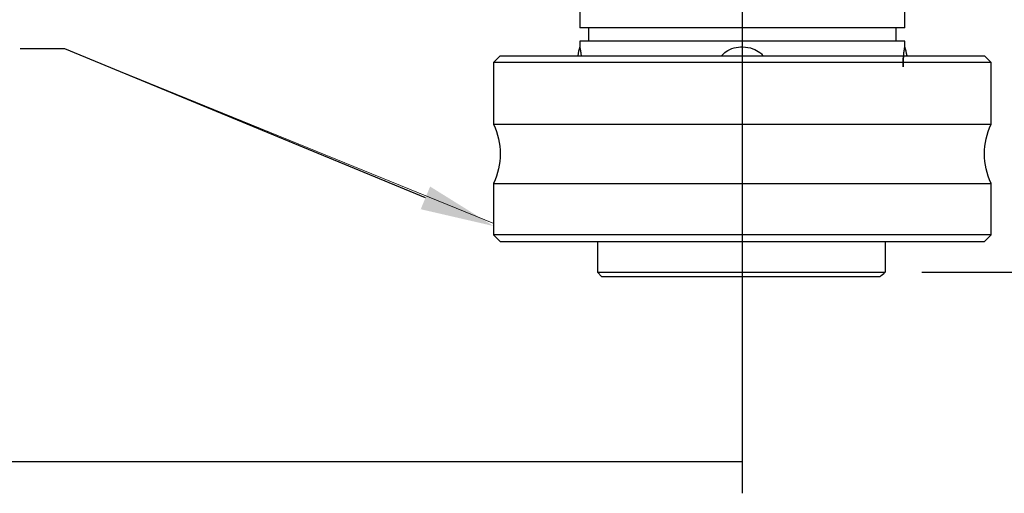
# Model space of a CAD drawing. Extents: x 0 to 17, y 0 to 11.
# Drawn here: x 8.6 to 10.2, y 7.6 to 8.4 of the extents above; entities that cross this region are included whole.
import ezdxf

# ---------------------------------------------------------------- set-up
doc = ezdxf.new("R2010")
doc.units = 0
doc.header["$MEASUREMENT"] = 0
doc.linetypes.add('CENTER', pattern=[2, 1.25, -0.25, 0.25, -0.25])
doc.layers.add('DIM', color=2, linetype='Continuous')
doc.layers.add('GEO', color=31, linetype='Continuous')

msp = doc.modelspace()

# ---------------------------------------------------------------- linework, layer by layer
at = {"color": 123, "lineweight": 0}
msp.add_solid([(9.7865, 7.646), (9.6615, 7.6251), (9.6615, 7.6669), (9.7865, 7.646)], dxfattribs=at)
at = {"layer": 'DIM', "color": 7, "linetype": 'Continuous', "lineweight": 0}
for p, q in [((8.5618, 8.3469), (8.6375, 8.3469)), ((8.6375, 8.3469), (8.6375, 8.3469)), ((9.3653, 8.0508), (8.6375, 8.3469)), ((10.0911, 7.9678), (11.0732, 7.9678)), ((7.1513, 7.646), (9.7865, 7.646))]:
    msp.add_line(p, q, dxfattribs=at)
at = {"layer": 'DIM', "color": 7, "linetype": 'Continuous'}
for p, q in [((8.6375, 8.3469), (8.5618, 8.3469)), ((9.2491, 8.0941), (8.6375, 8.3469)), ((10.0911, 7.9678), (11.0308, 7.9678)), ((9.7865, 7.646), (7.1513, 7.646))]:
    msp.add_line(p, q, dxfattribs=at)
msp.add_solid([(9.257, 8.1133), (9.3646, 8.0463), (9.2411, 8.0748)], dxfattribs=at)
at = {"layer": 'GEO', "color": 7, "linetype": 'CENTER'}
for p, q in [((9.7865, 7.5928), (9.7865, 8.9503)), ((9.7865, 8.1022), (9.7865, 8.8557)), ((9.7865, 8.0065), (9.7865, 8.5365)), ((9.7865, 7.9707), (9.7865, 8.3572))]:
    msp.add_line(p, q, dxfattribs=at)
at = {"layer": 'GEO', "color": 7, "linetype": 'Continuous'}
for p, q in [((9.5108, 8.4103), (9.5108, 8.3825)), ((10.0621, 8.3825), (10.0621, 8.4103)), ((9.7865, 8.3825), (9.5108, 8.3825)), ((9.5258, 8.3825), (9.5258, 8.36)), ((10.0621, 8.3825), (9.7865, 8.3825)), ((10.0471, 8.36), (10.0471, 8.3825)), ((9.5108, 8.36), (9.5108, 8.3502)), ((9.7865, 8.36), (9.5108, 8.36)), ((10.0621, 8.36), (9.7865, 8.36)), ((10.0621, 8.3502), (10.0621, 8.36)), ((9.3758, 8.3353), (9.3646, 8.324)), ((9.3758, 8.3353), (10.1971, 8.3353)), ((10.2083, 8.324), (10.1971, 8.3353)), ((9.3646, 8.324), (9.3646, 8.219)), ((10.2083, 8.324), (9.3646, 8.324)), ((10.2083, 8.219), (10.2083, 8.324)), ((9.3646, 8.219), (9.7865, 8.219)), ((9.7865, 8.219), (10.2083, 8.219)), ((9.3646, 8.1186), (9.3646, 8.0315)), ((9.3646, 8.1186), (9.7865, 8.1186)), ((9.7865, 8.1186), (10.2083, 8.1186)), ((10.2083, 8.0315), (10.2083, 8.1186)), ((9.3646, 8.0315), (9.3758, 8.0203)), ((9.7865, 8.0315), (9.3646, 8.0315)), ((10.2083, 8.0315), (9.7865, 8.0315)), ((10.1971, 8.0203), (10.2083, 8.0315)), ((9.3758, 8.0203), (9.7865, 8.0203)), ((9.5408, 8.0203), (9.5408, 7.9678)), ((9.7865, 8.0203), (10.1971, 8.0203)), ((10.0286, 8.0203), (10.0286, 7.9678)), ((9.5408, 7.9678), (9.5483, 7.9603)), ((9.5408, 7.9678), (10.0286, 7.9678)), ((10.0196, 7.9603), (9.5483, 7.9603))]:
    msp.add_line(p, q, dxfattribs=at)
for centre, start, end in [((9.6092, 8.3188), 162.308, 170.8424), ((9.9637, 8.3188), 9.1572, 17.6883)]:
    msp.add_arc(centre, 0.1033, start, end, dxfattribs=at)
at = {"layer": 'GEO', "color": 7, "linetype": 'Continuous', "extrusion": (0, 0, -1)}
for centre, start, end in [((-9.2581, 8.1688), 154.7505, 205.2495), ((-10.3148, 8.1688), -25.2495, 25.2495)]:
    msp.add_arc(centre, 0.1177, start, end, dxfattribs=at)
at = {"layer": 'GEO', "color": 7, "linetype": 'Continuous'}
for points in [[(9.5108, 8.3503), (9.5108, 8.3503), (9.5108, 8.3503), (9.5108, 8.3503)], [(9.5108, 8.3503), (9.5109, 8.3502), (9.5111, 8.3492), (9.5114, 8.3472)], [(9.8163, 8.3405), (9.8181, 8.3391), (9.8199, 8.3374), (9.8214, 8.3355)], [(10.0596, 8.3327), (10.0594, 8.3302), (10.0592, 8.3275), (10.0591, 8.3246)], [(10.0599, 8.3354), (10.0598, 8.3345), (10.0597, 8.3336), (10.0596, 8.3327)], [(10.0598, 8.3345), (10.0601, 8.3375), (10.0604, 8.3401), (10.0607, 8.3423)], [(10.0591, 8.3246), (10.059, 8.322), (10.059, 8.3192), (10.059, 8.3165)], [(10.0196, 7.9603), (10.0226, 7.9628), (10.0256, 7.9653), (10.0286, 7.9678)]]:
    msp.add_open_spline(points, degree=3, dxfattribs=at)
for points, knots in [([(9.7515, 8.3354), (9.7536, 8.3381), (9.7562, 8.3404), (9.759, 8.3423), (9.763, 8.345), (9.7676, 8.3471), (9.7724, 8.3484), (9.7772, 8.3497), (9.7822, 8.3503), (9.7872, 8.3503), (9.793, 8.3502), (9.7989, 8.3492), (9.8044, 8.3472), (9.8086, 8.3456), (9.8127, 8.3434), (9.8163, 8.3405)], [0, 0, 0, 0, 0.1306654, 0.1306654, 0.1306654, 0.3189618, 0.3189618, 0.3189618, 0.5101343, 0.5101343, 0.5101343, 0.73399, 0.73399, 0.73399, 0.9090738, 0.9090738, 0.9090738, 0.9090738]), ([(10.0607, 8.3423), (10.0611, 8.345), (10.0615, 8.3471), (10.0617, 8.3484), (10.062, 8.3497), (10.0621, 8.3503), (10.0621, 8.3503)], [0.5118798, 0.5118798, 0.5118798, 0.5118798, 0.7595096, 0.7595096, 0.7595096, 1, 1, 1, 1]), ([(9.5114, 8.3472), (9.5117, 8.3456), (9.5121, 8.3434), (9.5125, 8.3405), (9.5127, 8.3391), (9.5129, 8.3374), (9.5131, 8.3355)], [0.467598, 0.467598, 0.467598, 0.467598, 0.8180259, 0.8180259, 0.8180259, 1, 1, 1, 1]), ([(10.059, 8.3165), (10.059, 8.3197), (10.059, 8.323), (10.0592, 8.326), (10.0593, 8.329), (10.0595, 8.3319), (10.0598, 8.3345)], [0, 0, 0, 0, 0.1605697, 0.1605697, 0.1605697, 0.3200672, 0.3200672, 0.3200672, 0.3200672])]:
    msp.add_open_spline(points, degree=3, knots=knots, dxfattribs=at)

doc.saveas('drawing.dxf')
